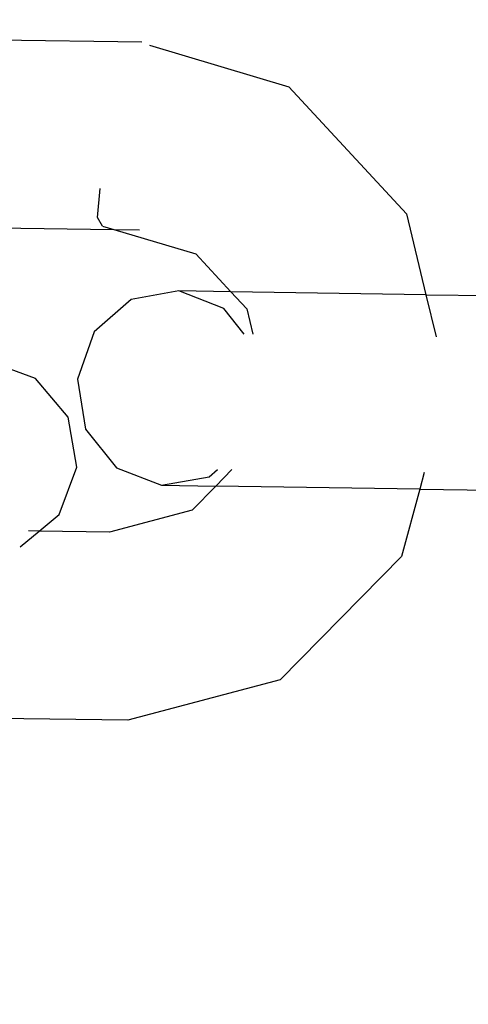
# Model space of a CAD drawing. Units: centimetres. Extents: x 14335 to 29324, y -238 to 9408.
# Drawn here: x 20686 to 20705, y 6464 to 6507 of the extents above; entities that cross this region are included whole.
import ezdxf

# ---------------------------------------------------------------- set-up
doc = ezdxf.new("R2010")
doc.units = ezdxf.units.CM
doc.layers.add('Размеры', color=1, linetype='Continuous', lineweight=5)
doc.dimstyles.new('размеры Маф', dxfattribs={"dimtxt": 150, "dimasz": 50, "dimexe": 50, "dimexo": 0.0625, "dimgap": 0.09, "dimtad": 1, "dimdec": 0, "dimzin": 0, "dimdsep": 46, "dimtxsty": 'Standard', "dimblk": 'ARCHTICK', "dimcen": 0.09, "dimdle": 50, "dimclrd": 256, "dimclre": 256, "dimclrt": 256, "dimadec": 0, "dimazin": 0, "dimtfac": 1, "dimtdec": 0, "dimtix": 1, "dimtofl": 0, "dimtmove": 0, "dimatfit": 3, "dimfxl": 1, "dimtolj": 1, "dimtzin": 0, "dimlwd": -1, "dimlwe": -1, "dimarcsym": 1})

# ---------------------------------------------------------------- blocks, each defined once
blk = doc.blocks.new('_ArchTick')
at = {"color": 0, "linetype": 'ByBlock', "const_width": 0.15}
blk.add_lwpolyline([(-0.5, -0.5), (0.5, 0.5)], dxfattribs=at)
blk = doc.blocks.new('*D13')
at = {"layer": 'Defpoints', "color": 0, "transparency": 16777216}
for p in [(15814.118, 9357.957), (29274.215, 9357.957), (15869.014, 954.759)]:
    blk.add_point(p, dxfattribs=at)
at = {"layer": 'Размеры', "transparency": 16777216}
for p, q in [((29274.215, 904.759), (29274.215, 9407.957)), ((15814.181, 9357.957), (29324.215, 9357.957)), ((15869.076, 954.759), (29324.215, 954.759))]:
    blk.add_line(p, q, dxfattribs=at)
at = {"layer": 'Размеры', "transparency": 16777216, "xscale": 50, "yscale": 50, "zscale": 50}
for p, rotation in [((29274.215, 9357.957), 90), ((29274.215, 954.759), 270)]:
    blk.add_blockref('_ArchTick', p, dxfattribs=dict(at, rotation=rotation))
at = {"layer": 'Размеры', "transparency": 16777216, "insert": (29199.125, 5156.358), "char_height": 150, "attachment_point": 5, "rotation": 90}
blk.add_mtext('\\A1;8403', dxfattribs=at)

msp = doc.modelspace()

# ---------------------------------------------------------------- linework, layer by layer
for p, q in [((20679.68, 6505.799), (20690.913, 6505.632)), ((20691.235, 6505.49), (20697.233, 6503.708)), ((20697.233, 6503.708), (20702.293, 6498.242)), ((20689.01, 6498.09), (20689.119, 6499.329)), ((20689.22, 6497.715), (20689.01, 6498.09)), ((20702.293, 6498.242), (20703.125, 6494.768)), ((20680.668, 6497.704), (20689.708, 6497.57)), ((20689.22, 6497.715), (20689.708, 6497.57)), ((20689.708, 6497.57), (20693.233, 6496.523)), ((20689.708, 6497.57), (20690.815, 6497.554)), ((20693.233, 6496.523), (20694.742, 6494.893)), ((20692.497, 6494.926), (20690.457, 6494.557)), ((20694.439, 6494.175), (20692.497, 6494.926)), ((20694.742, 6494.893), (20692.497, 6494.926)), ((20694.742, 6494.893), (20695.419, 6494.161)), ((20703.125, 6494.768), (20694.742, 6494.893)), ((20703.125, 6494.768), (20703.561, 6492.951)), ((20703.125, 6494.768), (20709.519, 6494.673)), ((20690.457, 6494.557), (20688.863, 6493.168)), ((20695.312, 6493.073), (20694.439, 6494.175)), ((20695.419, 6494.161), (20695.681, 6493.067)), ((20688.863, 6493.168), (20688.145, 6491.131)), ((20686.345, 6491.165), (20684.297, 6491.918)), ((20687.741, 6489.495), (20686.345, 6491.165)), ((20688.145, 6491.131), (20688.493, 6488.992)), ((20688.11, 6487.355), (20687.741, 6489.495)), ((20688.493, 6488.992), (20689.815, 6487.323)), ((20687.354, 6485.319), (20688.11, 6487.355)), ((20689.815, 6487.323), (20691.757, 6486.572)), ((20693.798, 6486.94), (20694.162, 6487.258)), ((20694.785, 6487.249), (20694.086, 6486.537)), ((20703.054, 6487.126), (20702.859, 6486.407)), ((20691.757, 6486.572), (20693.798, 6486.94)), ((20691.757, 6486.572), (20694.086, 6486.537)), ((20694.086, 6486.537), (20693.07, 6485.503)), ((20702.859, 6486.407), (20694.086, 6486.537)), ((20702.859, 6486.407), (20702.074, 6483.516)), ((20702.859, 6486.407), (20709.395, 6486.31)), ((20693.07, 6485.503), (20689.515, 6484.561)), ((20686.491, 6484.606), (20687.354, 6485.319)), ((20685.675, 6483.931), (20686.491, 6484.606)), ((20686.491, 6484.606), (20686.034, 6484.612)), ((20689.515, 6484.561), (20686.491, 6484.606)), ((20702.074, 6483.516), (20696.855, 6478.203)), ((20696.855, 6478.203), (20690.315, 6476.469)), ((20690.315, 6476.469), (20679.247, 6476.633))]:
    msp.add_line(p, q)

# ---------------------------------------------------------------- dimensions: what is measured, and where the dimension line sits
at = {"layer": 'Размеры'}
dim = msp.add_linear_dim(base=(29274.215, 9357.957), p1=(15869.014, 954.759), p2=(15814.118, 9357.957), angle=90, dimstyle='размеры Маф', dxfattribs=at)
dim.commit()
dim.dimension.update_dxf_attribs({"geometry": '*D13', "text_midpoint": (29199.125, 5156.358)})

doc.saveas('drawing.dxf')
